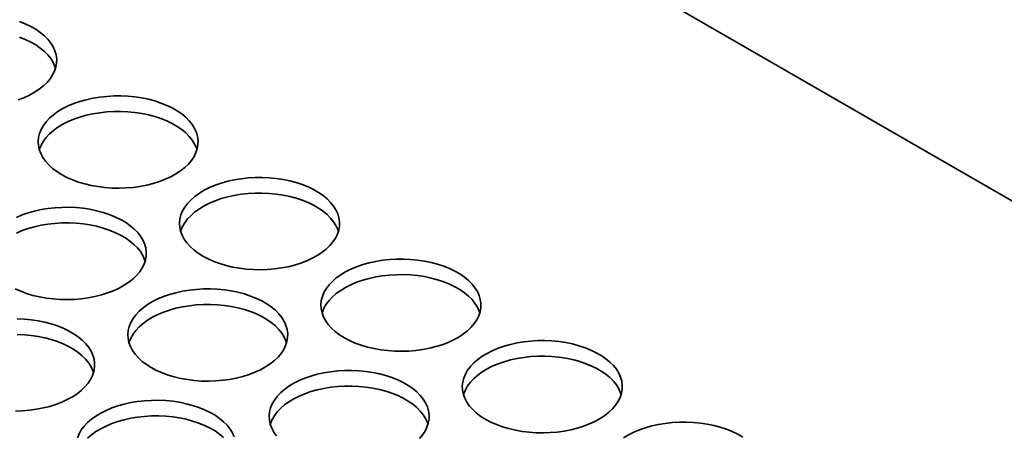
# Model space of a CAD drawing. Units: inches. Extents: x 0.2 to 8.4, y 0.1 to 10.9.
# Drawn here: x 6 to 6.4, y 8.5 to 8.6 of the extents above; entities that cross this region are included whole.
import ezdxf

# ---------------------------------------------------------------- set-up
doc = ezdxf.new("R2010")
doc.units = ezdxf.units.IN
doc.header["$MEASUREMENT"] = 0

msp = doc.modelspace()

# ---------------------------------------------------------------- linework, layer by layer
at = {"color": 7, "linetype": 'Continuous', "lineweight": 35}
msp.add_line((8.18615424, 7.49324887), (4.71691169, 9.49599996), dxfattribs=at)
at = {"color": 7, "linetype": 'Continuous', "lineweight": 35, "flags": 128}
for points in [[(5.98151832, 8.58122106), (5.98382123, 8.58210405), (5.98597993, 8.5831011), (5.98797755, 8.58420437), (5.98979848, 8.58540524), (5.9914284, 8.58669432), (5.99285459, 8.58806152), (5.9940659, 8.58949614), (5.99505281, 8.59098693), (5.99580764, 8.59252224), (5.99632447, 8.59409007), (5.99659925, 8.59567813), (5.99662984, 8.597274), (5.99641599, 8.59886518), (5.99595937, 8.6004392), (5.99526354, 8.6019838), (5.99433398, 8.60348683), (5.99317795, 8.60493656), (5.9918045, 8.60632164), (5.99022438, 8.60763123), (5.98844994, 8.60885505), (5.98649507, 8.60998357), (5.98437513, 8.61100793), (5.9821066, 8.61192011)], [(5.99619665, 8.59362359), (5.99595937, 8.59433556), (5.99526354, 8.59588015), (5.99433398, 8.59738319), (5.99317795, 8.59883292), (5.9918045, 8.600218), (5.99022438, 8.60152759), (5.98844994, 8.60275141), (5.98649507, 8.60387993), (5.98437513, 8.60490429), (5.9821066, 8.60581647)], [(5.99854268, 8.5520281), (6.00058209, 8.5509506), (6.00277849, 8.54998139), (6.00511467, 8.54912802), (6.00757236, 8.54839718), (6.01013231, 8.54779461), (6.0127745, 8.54732498), (6.01547826, 8.54699202), (6.0182224, 8.5467983), (6.02098543, 8.54674534), (6.0237458, 8.54683357), (6.02648184, 8.54706229), (6.02917218, 8.54742971), (6.03179573, 8.54793294), (6.03433198, 8.54856807), (6.03676102, 8.54933012), (6.03906393, 8.55021312), (6.04122266, 8.55121015), (6.04322028, 8.55231342), (6.04504118, 8.55351431), (6.04667111, 8.55480338), (6.0480973, 8.55617058), (6.0493086, 8.5576052), (6.05029554, 8.55909598), (6.05105035, 8.56063131), (6.05156718, 8.56219913), (6.05184198, 8.56378718), (6.05187257, 8.56538305), (6.05165873, 8.56697423), (6.05120207, 8.56854827), (6.05050627, 8.57009285), (6.04957669, 8.57159589), (6.04842066, 8.57304563), (6.0470472, 8.5744307), (6.04546711, 8.57574028), (6.04369264, 8.57696411), (6.0417378, 8.57809262), (6.03961784, 8.579117), (6.03734931, 8.58002918), (6.03495003, 8.58082206), (6.03243874, 8.58148942), (6.02983513, 8.58202604), (6.02715955, 8.58242772), (6.02443294, 8.58269134), (6.02167665, 8.58281479), (6.01891221, 8.58279713), (6.01616131, 8.5826385), (6.01344546, 8.58234015), (6.01078593, 8.58190439), (6.00820353, 8.58133466), (6.00571843, 8.58063539), (6.00335013, 8.57981205), (6.00111715, 8.57887111), (5.99903692, 8.57781993), (5.9971258, 8.57666673), (5.99539867, 8.57542054), (5.99386911, 8.57409109), (5.99254909, 8.57268882), (5.99144888, 8.57122467), (5.99057717, 8.56971013), (5.98994071, 8.56815703), (5.98954452, 8.56657755), (5.98939168, 8.56498402), (5.98948341, 8.56338896), (5.98981899, 8.5618048), (5.99039576, 8.56024395), (5.99120927, 8.55871865), (5.99225306, 8.55724082), (5.99351905, 8.55582203), (5.9949973, 8.55447338), (5.9966762, 8.55320543), (5.99854268, 8.5520281)], [(6.05143936, 8.56173266), (6.05120207, 8.56244462), (6.05050627, 8.5639892), (6.04957669, 8.56549225), (6.04842066, 8.56694198), (6.0470472, 8.56832706), (6.04546711, 8.56963664), (6.04369264, 8.57086047), (6.0417378, 8.57198898), (6.03961784, 8.57301335), (6.03734931, 8.57392554), (6.03495003, 8.57471841), (6.03243874, 8.57538578), (6.02983513, 8.5759224), (6.02715955, 8.57632408), (6.02443294, 8.5765877), (6.02167665, 8.57671115), (6.01891221, 8.57669349), (6.01616131, 8.57653486), (6.01344546, 8.5762365), (6.01078593, 8.57580075), (6.00820353, 8.57523102), (6.00571843, 8.57453174), (6.00335013, 8.57370841), (6.00111715, 8.57276747), (5.99903692, 8.57171629), (5.9971258, 8.57056309), (5.99539867, 8.56931689), (5.99386911, 8.56798745), (5.99254909, 8.56658518), (5.99144888, 8.56512103), (5.99057717, 8.56360649), (5.98994071, 8.56205339), (5.98984017, 8.56173267)], [(6.05378538, 8.52013716), (6.0558248, 8.51905967), (6.05802121, 8.51809045), (6.06035739, 8.51723707), (6.06281507, 8.51650624), (6.06537503, 8.51590367), (6.0680172, 8.51543404), (6.07072097, 8.51510108), (6.0734651, 8.51490736), (6.07622815, 8.5148544), (6.07898852, 8.51494263), (6.08172456, 8.51517135), (6.0844149, 8.51553876), (6.08703843, 8.516042), (6.08957469, 8.51667714), (6.09200374, 8.51743918), (6.09430665, 8.51832217), (6.09646538, 8.51931921), (6.098463, 8.52042248), (6.1002839, 8.52162336), (6.10191383, 8.52291244), (6.10334003, 8.52427963), (6.10455134, 8.52571425), (6.10553824, 8.52720504), (6.10629308, 8.52874036), (6.10680991, 8.53030818), (6.10708468, 8.53189624), (6.10711529, 8.53349211), (6.10690143, 8.53508329), (6.10644479, 8.53665732), (6.10574898, 8.53820191), (6.10481942, 8.53970494), (6.10366339, 8.54115468), (6.10228994, 8.54253975), (6.10070982, 8.54384935), (6.09893538, 8.54507316), (6.09698051, 8.54620168), (6.09486054, 8.54722606), (6.09259204, 8.54813823), (6.09019276, 8.54893111), (6.08768147, 8.54959847), (6.08507784, 8.55013511), (6.08240225, 8.55053678), (6.07967567, 8.55080039), (6.07691935, 8.55092385), (6.07415492, 8.55090619), (6.07140404, 8.55074755), (6.06868819, 8.5504492), (6.06602866, 8.55001344), (6.06344626, 8.54944371), (6.06096116, 8.54874443), (6.05859284, 8.54792111), (6.05635985, 8.54698018), (6.05427963, 8.54592899), (6.0523685, 8.54477579), (6.0506414, 8.54352958), (6.04911184, 8.54220014), (6.04779182, 8.54079787), (6.04669161, 8.53933372), (6.04581987, 8.5378192), (6.04518342, 8.5362661), (6.04478723, 8.53468661), (6.04463439, 8.53309309), (6.04472612, 8.53149802), (6.04506172, 8.52991385), (6.04563846, 8.52835302), (6.04645197, 8.52682771), (6.04749579, 8.52534987), (6.04876175, 8.52393109), (6.05024, 8.52258245), (6.0519189, 8.52131449), (6.05378538, 8.52013716)], [(6.10668208, 8.52984171), (6.10644479, 8.53055368), (6.10574898, 8.53209827), (6.10481942, 8.5336013), (6.10366339, 8.53505103), (6.10228994, 8.53643611), (6.10070982, 8.5377457), (6.09893538, 8.53896952), (6.09698051, 8.54009804), (6.09486054, 8.54112242), (6.09259204, 8.54203459), (6.09019276, 8.54282746), (6.08768147, 8.54349483), (6.08507784, 8.54403146), (6.08240225, 8.54443314), (6.07967567, 8.54469675), (6.07691935, 8.54482021), (6.07415492, 8.54480255), (6.07140404, 8.54464391), (6.06868819, 8.54434555), (6.06602866, 8.5439098), (6.06344626, 8.54334007), (6.06096116, 8.54264079), (6.05859284, 8.54181747), (6.05635985, 8.54087654), (6.05427963, 8.53982535), (6.0523685, 8.53867215), (6.0506414, 8.53742594), (6.04911184, 8.5360965), (6.04779182, 8.53469423), (6.04669161, 8.53323008), (6.04581987, 8.53171555), (6.04518342, 8.53016246), (6.0450829, 8.52984172)], [(5.98036186, 8.50738677), (5.98255825, 8.50641756), (5.98489442, 8.50556418), (5.98735211, 8.50483334), (5.98991206, 8.50423077), (5.99255427, 8.50376115), (5.99525801, 8.50342817), (5.99800215, 8.50323446), (6.0007652, 8.50318151), (6.00352555, 8.50326974), (6.0062616, 8.50349845), (6.00895193, 8.50386587), (6.01157549, 8.50436911), (6.01411173, 8.50500424), (6.01654082, 8.50576628), (6.01884373, 8.50664927), (6.02100242, 8.50764631), (6.02300004, 8.50874958), (6.02482094, 8.50995047), (6.02645086, 8.51123955), (6.02787708, 8.51260673), (6.02908838, 8.51404135), (6.03007529, 8.51553214), (6.03083016, 8.51706747), (6.03134696, 8.51863528), (6.03162176, 8.52022336), (6.03165233, 8.52181922), (6.03143848, 8.52341039), (6.03098183, 8.52498443), (6.03028603, 8.52652901), (6.02935647, 8.52803204), (6.02820044, 8.52948178), (6.02682698, 8.53086685), (6.02524686, 8.53217645), (6.0234724, 8.53340028), (6.02151756, 8.53452878), (6.01939759, 8.53555316), (6.01712906, 8.53646534), (6.01472978, 8.53725822), (6.01221852, 8.53792557), (6.00961489, 8.53846221), (6.0069393, 8.53886389), (6.00421269, 8.5391275), (6.0014564, 8.53925095), (5.99869199, 8.53923331), (5.99594106, 8.53907467), (5.99322527, 8.53877631), (5.99056568, 8.53834055), (5.98798328, 8.53777082), (5.98549821, 8.53707154), (5.98312988, 8.53624821), (5.9808969, 8.53530728)], [(6.03121911, 8.51816882), (6.03098183, 8.51888079), (6.03028603, 8.52042537), (6.02935647, 8.5219284), (6.02820044, 8.52337813), (6.02682698, 8.52476321), (6.02524686, 8.5260728), (6.0234724, 8.52729664), (6.02151756, 8.52842514), (6.01939759, 8.52944952), (6.01712906, 8.5303617), (6.01472978, 8.53115458), (6.01221852, 8.53182193), (6.00961489, 8.53235857), (6.0069393, 8.53276024), (6.00421269, 8.53302386), (6.0014564, 8.53314731), (5.99869199, 8.53312967), (5.99594106, 8.53297103), (5.99322527, 8.53267267), (5.99056568, 8.53223691), (5.98798328, 8.53166718), (5.98549821, 8.53096789), (5.98312988, 8.53014457), (5.9808969, 8.52920364)], [(6.1090281, 8.48824622), (6.11106752, 8.48716872), (6.11326393, 8.48619951), (6.11560009, 8.48534614), (6.11805779, 8.4846153), (6.12061775, 8.48401272), (6.12325992, 8.4835431), (6.12596369, 8.48321014), (6.12870782, 8.48301642), (6.13147087, 8.48296346), (6.13423124, 8.48305169), (6.13696728, 8.4832804), (6.13965762, 8.48364782), (6.14228115, 8.48415106), (6.1448174, 8.4847862), (6.14724646, 8.48554823), (6.14954937, 8.48643123), (6.15170809, 8.48742827), (6.15370571, 8.48853154), (6.15552662, 8.48973242), (6.15715654, 8.4910215), (6.15858275, 8.49238869), (6.15979405, 8.49382331), (6.16078096, 8.4953141), (6.16153579, 8.49684942), (6.16205263, 8.49841724), (6.1623274, 8.5000053), (6.162358, 8.50160118), (6.16214415, 8.50319235), (6.16168751, 8.50476638), (6.1609917, 8.50631097), (6.16006213, 8.50781401), (6.15890611, 8.50926373), (6.15753265, 8.51064881), (6.15595254, 8.5119584), (6.15417808, 8.51318223), (6.15222323, 8.51431074), (6.15010327, 8.51533511), (6.14783474, 8.51624729), (6.14543546, 8.51704017), (6.14292418, 8.51770753), (6.14032057, 8.51824416), (6.13764497, 8.51864584), (6.13491838, 8.51890945), (6.13216207, 8.51903291), (6.12939765, 8.51901524), (6.12664675, 8.51885662), (6.1239309, 8.51855826), (6.12127137, 8.5181225), (6.11868896, 8.51755277), (6.11620387, 8.5168535), (6.11383556, 8.51603017), (6.11160257, 8.51508924), (6.10952235, 8.51403805), (6.10761122, 8.51288485), (6.10588411, 8.51163865), (6.10435455, 8.51030921), (6.10303453, 8.50890694), (6.10193432, 8.50744279), (6.10106259, 8.50592825), (6.10042614, 8.50437516), (6.10002995, 8.50279567), (6.09987711, 8.50120215), (6.09996885, 8.49960707), (6.10030442, 8.49802292), (6.10088119, 8.49646207), (6.10169469, 8.49493677), (6.1027385, 8.49345894), (6.10400447, 8.49204015), (6.10548272, 8.4906915), (6.10716163, 8.48942354), (6.1090281, 8.48824622)], [(6.1619248, 8.49795077), (6.16168751, 8.49866274), (6.1609917, 8.50020733), (6.16006213, 8.50171037), (6.15890611, 8.50316009), (6.15753265, 8.50454517), (6.15595254, 8.50585476), (6.15417808, 8.50707859), (6.15222323, 8.5082071), (6.15010327, 8.50923147), (6.14783474, 8.51014365), (6.14543546, 8.51093653), (6.14292418, 8.51160389), (6.14032057, 8.51214051), (6.13764497, 8.5125422), (6.13491838, 8.51280581), (6.13216207, 8.51292927), (6.12939765, 8.5129116), (6.12664675, 8.51275298), (6.1239309, 8.51245462), (6.12127137, 8.51201886), (6.11868896, 8.51144913), (6.11620387, 8.51074986), (6.11383556, 8.50992653), (6.11160257, 8.50898559), (6.10952235, 8.50793441), (6.10761122, 8.50678121), (6.10588411, 8.50553501), (6.10435455, 8.50420557), (6.10303453, 8.50280329), (6.10193432, 8.50133915), (6.10106259, 8.49982461), (6.10042614, 8.49827151), (6.10032561, 8.49795079)], [(6.03356516, 8.47657333), (6.03560458, 8.47549583), (6.03780097, 8.47452662), (6.04013714, 8.47367324), (6.04259482, 8.47294241), (6.04515479, 8.47233982), (6.04779698, 8.47187021), (6.05050071, 8.47153724), (6.05324487, 8.47134352), (6.05600793, 8.47129056), (6.05876828, 8.47137879), (6.06150433, 8.4716075), (6.06419465, 8.47197493), (6.0668182, 8.47247817), (6.06935445, 8.4731133), (6.07178352, 8.47387534), (6.07408643, 8.47475834), (6.07624513, 8.47575537), (6.07824275, 8.47685864), (6.08006367, 8.47805952), (6.08169358, 8.4793486), (6.08311978, 8.4807158), (6.08433109, 8.48215042), (6.085318, 8.4836412), (6.08607286, 8.48517654), (6.08658966, 8.48674435), (6.08686448, 8.48833242), (6.08689504, 8.48992828), (6.08668119, 8.49151946), (6.08622455, 8.49309349), (6.08552875, 8.49463807), (6.08459917, 8.49614111), (6.08344314, 8.49759084), (6.08206969, 8.49897592), (6.08048958, 8.5002855), (6.07871513, 8.50150933), (6.07676026, 8.50263785), (6.07464031, 8.50366222), (6.07237179, 8.50457439), (6.06997251, 8.50536727), (6.06746123, 8.50603463), (6.0648576, 8.50657126), (6.06218202, 8.50697294), (6.05945543, 8.50723655), (6.05669912, 8.50736001), (6.05393471, 8.50734237), (6.0511838, 8.50718372), (6.04846797, 8.50688538), (6.04580841, 8.5064496), (6.04322601, 8.50587987), (6.04074091, 8.5051806), (6.0383726, 8.50435727), (6.03613961, 8.50341634), (6.0340594, 8.50236515), (6.03214827, 8.50121195), (6.03042117, 8.49996576), (6.02889161, 8.49863632), (6.02757157, 8.49723404), (6.02647138, 8.4957699), (6.02559964, 8.49425535), (6.02496317, 8.49270226), (6.02456698, 8.49112278), (6.02441416, 8.48952926), (6.02450589, 8.48793418), (6.02484146, 8.48635001), (6.02541824, 8.48478918), (6.02623173, 8.48326388), (6.02727553, 8.48178604), (6.02854152, 8.48036725), (6.03001977, 8.4790186), (6.03169868, 8.47775066), (6.03356516, 8.47657333)], [(6.08646184, 8.48627787), (6.08622455, 8.48698984), (6.08552875, 8.48853443), (6.08459917, 8.49003747), (6.08344314, 8.4914872), (6.08206969, 8.49287227), (6.08048958, 8.49418186), (6.07871513, 8.49540569), (6.07676026, 8.49653421), (6.07464031, 8.49755858), (6.07237179, 8.49847075), (6.06997251, 8.49926363), (6.06746123, 8.49993099), (6.0648576, 8.50046762), (6.06218202, 8.5008693), (6.05945543, 8.50113291), (6.05669912, 8.50125637), (6.05393471, 8.50123872), (6.0511838, 8.50108008), (6.04846797, 8.50078173), (6.04580841, 8.50034596), (6.04322601, 8.49977623), (6.04074091, 8.49907696), (6.0383726, 8.49825363), (6.03613961, 8.4973127), (6.0340594, 8.49626151), (6.03214827, 8.49510831), (6.03042117, 8.49386211), (6.02889161, 8.49253267), (6.02757157, 8.4911304), (6.02647138, 8.48966625), (6.02559964, 8.48815171), (6.02496317, 8.48659862), (6.02486264, 8.48627788)], [(5.98054497, 8.45961767), (5.98330532, 8.4597059), (5.98604138, 8.45993462), (5.9887317, 8.46030203), (5.99135525, 8.46080527), (5.99389149, 8.4614404), (5.99632056, 8.46220245), (5.99862347, 8.46308545), (6.00078218, 8.46408247), (6.00277982, 8.46518575), (6.0046007, 8.46638663), (6.00623063, 8.4676757), (6.00765683, 8.4690429), (6.00886814, 8.47047752), (6.00985506, 8.47196831), (6.0106099, 8.47350363), (6.01112672, 8.47507146), (6.0114015, 8.47665952), (6.01143209, 8.47825538), (6.01121823, 8.47984656), (6.01076161, 8.4814206), (6.01006579, 8.48296518), (6.00913623, 8.48446822), (6.0079802, 8.48591795), (6.00660675, 8.48730302), (6.00502661, 8.4886126), (6.00325219, 8.48983644), (6.00129733, 8.49096496), (5.99917733, 8.49198932), (5.99690885, 8.4929015), (5.99450957, 8.49369438), (5.99199829, 8.49436174), (5.98939465, 8.49489838), (5.98671907, 8.49530006), (5.98399247, 8.49556365), (5.98123615, 8.49568712)], [(6.01099889, 8.47460499), (6.01076161, 8.47531695), (6.01006579, 8.47686154), (6.00913623, 8.47836457), (6.0079802, 8.47981431), (6.00660675, 8.48119938), (6.00502661, 8.48250896), (6.00325219, 8.48373279), (6.00129733, 8.48486131), (5.99917733, 8.48588568), (5.99690885, 8.48679786), (5.99450957, 8.48759074), (5.99199829, 8.4882581), (5.98939465, 8.48879474), (5.98671907, 8.48919642), (5.98399247, 8.48946001), (5.98123615, 8.48958348)], [(6.16427082, 8.45635528), (6.16631024, 8.45527778), (6.16850664, 8.45430857), (6.17084282, 8.45345519), (6.1733005, 8.45272436), (6.17586047, 8.45212178), (6.17850264, 8.45165216), (6.1812064, 8.4513192), (6.18395054, 8.45112547), (6.18671359, 8.45107251), (6.18947396, 8.45116074), (6.19221, 8.45138946), (6.19490033, 8.45175688), (6.19752386, 8.45226012), (6.20006012, 8.45289525), (6.20248918, 8.45365729), (6.20479209, 8.45454029), (6.20695081, 8.45553732), (6.20894843, 8.45664059), (6.21076934, 8.45784148), (6.21239926, 8.45913056), (6.21382546, 8.46049775), (6.21503677, 8.46193237), (6.21602368, 8.46342316), (6.21677851, 8.46495847), (6.21729534, 8.4665263), (6.21757012, 8.46811436), (6.21760072, 8.46971023), (6.21738686, 8.47130141), (6.21693023, 8.47287544), (6.21623442, 8.47442003), (6.21530485, 8.47592306), (6.21414882, 8.47737279), (6.21277537, 8.47875787), (6.21119526, 8.48006746), (6.2094208, 8.48129129), (6.20746595, 8.4824198), (6.20534599, 8.48344417), (6.20307746, 8.48435635), (6.20067818, 8.48514923), (6.1981669, 8.48581659), (6.19556329, 8.48635321), (6.19288769, 8.4867549), (6.1901611, 8.48701851), (6.18740479, 8.48714197), (6.18464036, 8.48712431), (6.18188947, 8.48696568), (6.17917362, 8.48666732), (6.17651408, 8.48623156), (6.17393168, 8.48566183), (6.17144658, 8.48496256), (6.16907827, 8.48413923), (6.16684529, 8.48319829), (6.16476507, 8.48214711), (6.16285394, 8.48099391), (6.16112683, 8.47974771), (6.15959727, 8.47841827), (6.15827725, 8.47701599), (6.15717704, 8.47555185), (6.15630531, 8.47403731), (6.15566886, 8.47248421), (6.15527267, 8.47090473), (6.15511983, 8.4693112), (6.15521157, 8.46771613), (6.15554714, 8.46613198), (6.15612391, 8.46457112), (6.15693741, 8.46304583), (6.15798122, 8.46156799), (6.15924719, 8.46014921), (6.16072544, 8.45880056), (6.16240435, 8.4575326), (6.16427082, 8.45635528)], [(6.21716751, 8.46605983), (6.21693023, 8.4667718), (6.21623442, 8.46831638), (6.21530485, 8.46981942), (6.21414882, 8.47126915), (6.21277537, 8.47265423), (6.21119526, 8.47396382), (6.2094208, 8.47518764), (6.20746595, 8.47631616), (6.20534599, 8.47734053), (6.20307746, 8.47825271), (6.20067818, 8.47904559), (6.1981669, 8.47971295), (6.19556329, 8.48024957), (6.19288769, 8.48065126), (6.1901611, 8.48091487), (6.18740479, 8.48103833), (6.18464036, 8.48102066), (6.18188947, 8.48086203), (6.17917362, 8.48056368), (6.17651408, 8.48012792), (6.17393168, 8.47955819), (6.17144658, 8.47885891), (6.16907827, 8.47803558), (6.16684529, 8.47709465), (6.16476507, 8.47604347), (6.16285394, 8.47489026), (6.16112683, 8.47364406), (6.15959727, 8.47231462), (6.15827725, 8.47091235), (6.15717704, 8.4694482), (6.15630531, 8.46793367), (6.15566886, 8.46638057), (6.15556832, 8.46605984)], [(6.1383625, 8.44882486), (6.13957381, 8.45025947), (6.14056072, 8.45175026), (6.14131558, 8.45328559), (6.14183238, 8.4548534), (6.1421072, 8.45644147), (6.14213776, 8.45803733), (6.1419239, 8.45962851), (6.14146727, 8.46120254), (6.14077145, 8.46274713), (6.13984189, 8.46425017), (6.13868586, 8.4656999), (6.13731241, 8.46708497), (6.1357323, 8.46839456), (6.13395784, 8.46961839), (6.13200298, 8.47074691), (6.12988303, 8.47177128), (6.12761451, 8.47268345), (6.12521523, 8.47347633), (6.12270395, 8.47414369), (6.12010032, 8.47468032), (6.11742474, 8.475082), (6.11469813, 8.47534562), (6.11194184, 8.47546907), (6.10917743, 8.47545142), (6.10642651, 8.47529278), (6.10371069, 8.47499443), (6.10105112, 8.47455867), (6.09846873, 8.47398893), (6.09598363, 8.47328966), (6.09361531, 8.47246634), (6.09138232, 8.4715254), (6.08930212, 8.47047421), (6.08739099, 8.46932101), (6.08566389, 8.46807481), (6.08413433, 8.46674537), (6.08281428, 8.4653431), (6.08171409, 8.46387896), (6.08084236, 8.46236441), (6.08020589, 8.46081132), (6.0798097, 8.45923184), (6.07965688, 8.45763832), (6.0797486, 8.45604324), (6.08008416, 8.45445908), (6.08066096, 8.45289824), (6.08147445, 8.45137294), (6.08251825, 8.4498951)], [(6.14170456, 8.45438693), (6.14146727, 8.4550989), (6.14077145, 8.45664349), (6.13984189, 8.45814652), (6.13868586, 8.45959626), (6.13731241, 8.46098133), (6.1357323, 8.46229092), (6.13395784, 8.46351475), (6.13200298, 8.46464326), (6.12988303, 8.46566763), (6.12761451, 8.46657981), (6.12521523, 8.46737269), (6.12270395, 8.46804005), (6.12010032, 8.46857668), (6.11742474, 8.46897836), (6.11469813, 8.46924198), (6.11194184, 8.46936543), (6.10917743, 8.46934778), (6.10642651, 8.46918913), (6.10371069, 8.46889079), (6.10105112, 8.46845503), (6.09846873, 8.46788529), (6.09598363, 8.46718601), (6.09361531, 8.46636269), (6.09138232, 8.46542176), (6.08930212, 8.46437057), (6.08739099, 8.46321737), (6.08566389, 8.46197117), (6.08413433, 8.46064173), (6.08281428, 8.45923946), (6.08171409, 8.45777532), (6.08084236, 8.45626077), (6.08020589, 8.45470768), (6.08010536, 8.45438694)], [(6.06600433, 8.44952965), (6.06530851, 8.45107424), (6.06437894, 8.45257728), (6.06322292, 8.45402701), (6.06184947, 8.45541208), (6.06026932, 8.45672166), (6.0584949, 8.4579455), (6.05654004, 8.45907401), (6.05442006, 8.46009837), (6.05215156, 8.46101057), (6.04975228, 8.46180344), (6.04724099, 8.46247081), (6.04463738, 8.46300743), (6.04196179, 8.46340911), (6.03923518, 8.46367272), (6.03647887, 8.46379618), (6.03371446, 8.46377852), (6.03096356, 8.46361989), (6.02824771, 8.46332153), (6.02558818, 8.46288578), (6.02300577, 8.46231604), (6.02052067, 8.46161676), (6.01815236, 8.46079344), (6.01591937, 8.4598525), (6.01383916, 8.45880132), (6.01192802, 8.45764812), (6.01020092, 8.45640192), (6.00867136, 8.45507248), (6.00735133, 8.4536702), (6.00625114, 8.45220606), (6.00537939, 8.45069152), (6.00474295, 8.44913843)], [(6.06184947, 8.44930844), (6.06026932, 8.45061802), (6.0584949, 8.45184186), (6.05654004, 8.45297037), (6.05442006, 8.45399473), (6.05215156, 8.45490692), (6.04975228, 8.4556998), (6.04724099, 8.45636716), (6.04463738, 8.45690379), (6.04196179, 8.45730547), (6.03923518, 8.45756908), (6.03647887, 8.45769253), (6.03371446, 8.45767487), (6.03096356, 8.45751625), (6.02824771, 8.45721789), (6.02558818, 8.45678213), (6.02300577, 8.45621239), (6.02052067, 8.45551312), (6.01815236, 8.45468979), (6.01591937, 8.45374886), (6.01383916, 8.45269768), (6.01192802, 8.45154447), (6.01020092, 8.45029828), (6.00867136, 8.44896884)], [(6.26466352, 8.44940034), (6.26270866, 8.45052886), (6.26058871, 8.45155323), (6.25832018, 8.45246541), (6.2559209, 8.45325829), (6.25340962, 8.45392565), (6.250806, 8.45446227), (6.24813041, 8.45486396), (6.24540382, 8.45512757), (6.24264751, 8.45525103), (6.23988308, 8.45523336), (6.23713219, 8.45507473), (6.23441634, 8.45477638), (6.2317568, 8.45434062), (6.2291744, 8.45377089), (6.2266893, 8.45307161), (6.22432099, 8.45224828), (6.222088, 8.45130735), (6.22000779, 8.45025617), (6.21809666, 8.44910296)]]:
    msp.add_lwpolyline(points, dxfattribs=at)

doc.saveas('drawing.dxf')
